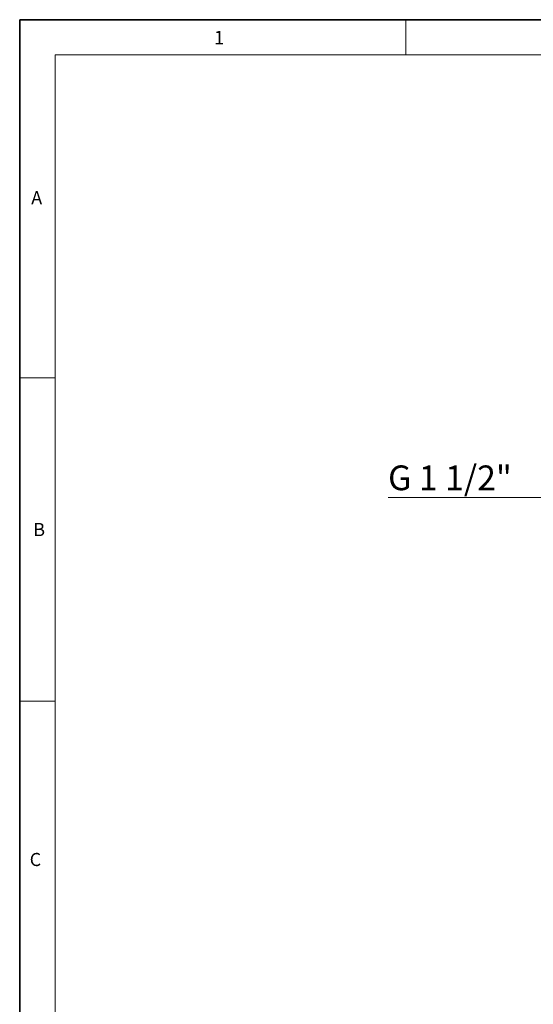
# Model space of a CAD drawing. Units: millimetres. Extents: x 6 to 413, y 7 to 291.
# Drawn here: x 6 to 79, y 152 to 291 of the extents above; entities that cross this region are included whole.
import ezdxf

# ---------------------------------------------------------------- set-up
doc = ezdxf.new("R2010")
doc.units = ezdxf.units.MM
doc.styles.add('SLDTEXTSTYLE2', font='TXT', dxfattribs={"width": 0.75})
doc.styles.add('SLDTEXTSTYLE3', font='TXT', dxfattribs={"width": 0.6875})
doc.dimstyles.new('SLDDIMSTYLE2', dxfattribs={"dimtxt": 3.5, "dimasz": 3.302, "dimexe": 0, "dimexo": 0.0625, "dimgap": 0.875, "dimtad": 1, "dimdec": 6, "dimlfac": 9, "dimrnd": 1e-09, "dimzin": 12, "dimdsep": 46, "dimtxsty": 'SLDTEXTSTYLE2', "dimsah": 1, "dimcen": 0.09, "dimadec": 0, "dimazin": 3, "dimtfac": 1, "dimtdec": 0, "dimtmove": 0, "dimatfit": 0, "dimfxl": 0, "dimfrac": 2, "dimtolj": 1, "dimtzin": 12, "dimarcsym": 0})

# ---------------------------------------------------------------- blocks, each defined once
blk = doc.blocks.new('_D_10')
at = {"color": 7, "linetype": 'Continuous', "lineweight": 0}
for p, q in [((88.62, 221.75), (88.62, 224.56)), ((92.95, 221.75), (92.95, 224.56)), ((88.62, 223.56), (58.4, 223.56)), ((92.95, 223.56), (88.62, 223.56)), ((92.95, 223.56), (99.3, 223.56))]:
    blk.add_line(p, q, dxfattribs=at)
at = {"color": 7, "linetype": 'Continuous', "lineweight": 18}
for points in [[(88.62, 223.56), (85.32, 224.07), (85.32, 223.06)], [(92.95, 223.56), (96.25, 223.06), (96.25, 224.07)]]:
    blk.add_solid(points, dxfattribs=at)
at = {"color": 7, "linetype": 'Continuous', "lineweight": 18, "insert": (58.4, 228.08), "char_height": 3.5, "attachment_point": 1, "style": 'SLDTEXTSTYLE3'}
blk.add_mtext('G 1 1/2"', dxfattribs=at)

msp = doc.modelspace()

# ---------------------------------------------------------------- linework, layer by layer
at = {"color": 7, "linetype": 'Continuous', "lineweight": 35}
for p, q in [((6.27336198, 291.10621317), (6.27336198, 7.10621317)), ((413.0639869, 291.10621317), (6.27336198, 291.10621317))]:
    msp.add_line(p, q, dxfattribs=at)
at = {"color": 7, "linetype": 'Continuous', "lineweight": 18}
for p, q in [((60.89725331, 291.10621317), (60.89725331, 286.15233806)), ((408.14459304, 286.15233806), (11.29725331, 286.15233806)), ((11.29725331, 286.15233806), (11.29725331, 12.14358615)), ((6.27336198, 240.45233806), (11.29725331, 240.45233806)), ((6.27336198, 194.75233806), (11.29725331, 194.75233806))]:
    msp.add_line(p, q, dxfattribs=at)

# ---------------------------------------------------------------- texts
at = {"color": 7, "linetype": 'Continuous', "lineweight": 0, "attachment_point": 1, "style": 'SLDTEXTSTYLE2'}
for s, insert, char_height in [('1', (33.77746497, 289.52939099), 1.9), ('A', (7.91347384, 266.86238409), 1.85208333), ('B', (8.20396476, 219.94109145), 1.85208333), ('C', (7.69411986, 173.29225658), 1.85208333)]:
    msp.add_mtext(s, dxfattribs=dict(at, insert=insert, char_height=char_height))

# ---------------------------------------------------------------- dimensions: what is measured, and where the dimension line sits
at = {"color": 7, "linetype": 'Continuous', "lineweight": 18}
dim = msp.add_linear_dim(base=(88.62440324, 223.56345682), p1=(92.95240324, 220.75224058), p2=(88.62440324, 220.75224058), angle=0, dimstyle='SLDDIMSTYLE2', dxfattribs=at)
dim.commit()
dim.dimension.update_dxf_attribs({"geometry": '_D_10', "text_midpoint": (67.35110703, 223.56345682), "dimtype": 160})

doc.saveas('drawing.dxf')
